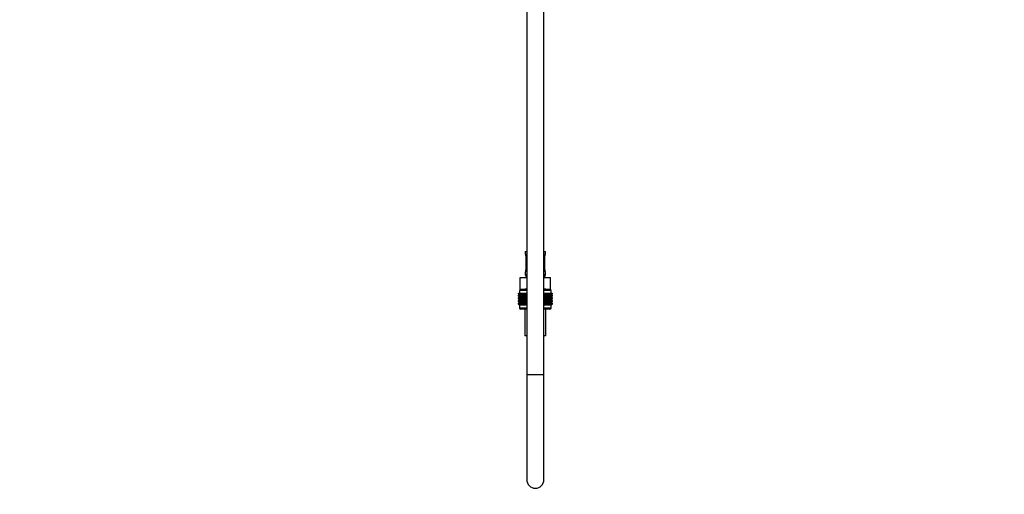
# Model space of a CAD drawing. Units: millimetres. Extents: x 0 to 1477, y 0 to 2766.
# Drawn here: x 792 to 1477, y 1247 to 1577 of the extents above; entities that cross this region are included whole.
import ezdxf
from ezdxf import colors
from ezdxf.entities.mleader import LeaderData, LeaderLine
from ezdxf.math import Vec2, Vec3

# ---------------------------------------------------------------- set-up
doc = ezdxf.new("R2010")
doc.units = ezdxf.units.MM
doc.layers.add('DV4_Défaut', color=7, linetype='Continuous')
doc.layers.add('Défaut', color=7, linetype='Continuous')

# ---------------------------------------------------------------- blocks, each defined once
blk = doc.blocks.new('_DOT')
at = {"color": 0}
blk.add_line((0, 0), (-1, 0), dxfattribs=at)
at = {"color": 0, "const_width": 0.333}
blk.add_lwpolyline([(-0.1665, 0, 1), (0.1665, 0, 1)], format="xyb", close=True, dxfattribs=at)
blk = doc.blocks.new('SE3')
at = {"layer": 'DV4_Défaut', "color": 7, "linetype": 'Continuous'}
for p, q in [((1145, 2010.78), (1145, 1330.18)), ((1157, 1330.18), (1157, 2010.78)), ((1144, 1415.68), (1145, 1415.68)), ((1144, 1415.68), (1144, 1414.2)), ((1144.09, 1414.2), (1144, 1414.2)), ((1144.48, 1412.8), (1144.46, 1412.8)), ((1144.46, 1412.8), (1144.46, 1402.92)), ((1144.48, 1412.8), (1144.48, 1402.92)), ((1144.6, 1402.92), (1144.6, 1412.8)), ((1145, 1412.8), (1144.6, 1412.8)), ((1157, 1415.68), (1158, 1415.68)), ((1157, 1412.8), (1157.41, 1412.8)), ((1157.41, 1412.8), (1157.41, 1402.92)), ((1157.53, 1402.92), (1157.53, 1412.8)), ((1157.53, 1412.8), (1157.55, 1412.8)), ((1157.55, 1402.92), (1157.55, 1412.8)), ((1157.56, 1412.8), (1157.56, 1413)), ((1157.92, 1414.2), (1158, 1414.2)), ((1158, 1414.2), (1158, 1415.68)), ((1140.5, 1397.68), (1145, 1397.68)), ((1140.5, 1389.68), (1140.5, 1397.68)), ((1144, 1401.52), (1144.09, 1401.52)), ((1144, 1401.52), (1144, 1399.68)), ((1144, 1399.68), (1145, 1399.68)), ((1144.45, 1402.92), (1144.45, 1402.72)), ((1144.46, 1402.92), (1144.48, 1402.92)), ((1144.6, 1402.92), (1145, 1402.92)), ((1157.41, 1402.92), (1157, 1402.92)), ((1157, 1399.68), (1158, 1399.68)), ((1157, 1397.68), (1161.5, 1397.68)), ((1157.55, 1402.92), (1157.53, 1402.92)), ((1157.92, 1401.52), (1158, 1401.52)), ((1158, 1399.68), (1158, 1401.52)), ((1161.5, 1389.68), (1161.5, 1397.68)), ((1139.3, 1386.68), (1139.39, 1386.68)), ((1139.3, 1386.41), (1139.3, 1386.68)), ((1140.05, 1385.88), (1139.3, 1386.41)), ((1139.3, 1386.41), (1140, 1385.88)), ((1140, 1385.86), (1139.3, 1385.33)), ((1139.3, 1385.33), (1140.05, 1385.86)), ((1139.3, 1384.61), (1139.3, 1385.33)), ((1140.05, 1384.07), (1139.3, 1384.61)), ((1139.3, 1384.61), (1140, 1384.07)), ((1140, 1384.06), (1139.3, 1383.53)), ((1139.3, 1383.53), (1140.05, 1384.06)), ((1139.39, 1386.68), (1139.58, 1386.68)), ((1139.39, 1386.41), (1139.39, 1386.68)), ((1140.18, 1385.88), (1139.39, 1386.41)), ((1139.39, 1386.41), (1140.05, 1385.88)), ((1140.05, 1385.86), (1139.39, 1385.33)), ((1139.39, 1385.33), (1140.18, 1385.86)), ((1139.39, 1384.61), (1139.39, 1385.33)), ((1140.18, 1384.07), (1139.39, 1384.61)), ((1139.39, 1384.61), (1140.05, 1384.07)), ((1140.05, 1384.06), (1139.39, 1383.53)), ((1139.39, 1383.53), (1140.18, 1384.06)), ((1139.58, 1386.68), (1139.86, 1386.68)), ((1139.58, 1386.41), (1139.58, 1386.68)), ((1140.4, 1385.88), (1139.58, 1386.41)), ((1139.58, 1386.41), (1140.18, 1385.88)), ((1140.18, 1385.86), (1139.58, 1385.33)), ((1139.58, 1385.33), (1140.4, 1385.86)), ((1139.58, 1384.61), (1139.58, 1385.33)), ((1140.4, 1384.07), (1139.58, 1384.61)), ((1139.58, 1384.61), (1140.18, 1384.07)), ((1140.18, 1384.06), (1139.58, 1383.53)), ((1139.58, 1383.53), (1140.4, 1384.06)), ((1139.86, 1386.68), (1140.23, 1386.68)), ((1139.86, 1386.41), (1139.86, 1386.68)), ((1140.71, 1385.88), (1139.86, 1386.41)), ((1139.86, 1386.41), (1140.4, 1385.88)), ((1140.4, 1385.86), (1139.86, 1385.33)), ((1139.86, 1385.33), (1140.71, 1385.86)), ((1139.86, 1384.61), (1139.86, 1385.33)), ((1140.71, 1384.07), (1139.86, 1384.61)), ((1139.86, 1384.61), (1140.4, 1384.07)), ((1140.4, 1384.06), (1139.86, 1383.53)), ((1139.86, 1383.53), (1140.71, 1384.06)), ((1145, 1388.68), (1140, 1388.68)), ((1140, 1388.68), (1140, 1386.68)), ((1140, 1385.88), (1140.01, 1385.87)), ((1140.01, 1385.87), (1140, 1385.86)), ((1140.01, 1384.07), (1140, 1384.06)), ((1140, 1384.07), (1140.01, 1384.07)), ((1145, 1385.87), (1140.01, 1385.87)), ((1145, 1384.07), (1140.01, 1384.07)), ((1140.23, 1386.68), (1140.68, 1386.68)), ((1140.23, 1386.41), (1140.23, 1386.68)), ((1141.09, 1385.88), (1140.23, 1386.41)), ((1140.23, 1386.41), (1140.71, 1385.88)), ((1140.71, 1385.86), (1140.23, 1385.33)), ((1140.23, 1385.33), (1141.09, 1385.86)), ((1140.23, 1384.61), (1140.23, 1385.33)), ((1141.09, 1384.07), (1140.23, 1384.61)), ((1140.23, 1384.61), (1140.71, 1384.07)), ((1140.71, 1384.06), (1140.23, 1383.53)), ((1140.23, 1383.53), (1141.09, 1384.06)), ((1140.5, 1389.68), (1140.25, 1389.68)), ((1140.25, 1389.68), (1140.25, 1388.68)), ((1140.5, 1389.68), (1143.76, 1389.68)), ((1140.68, 1386.68), (1141.22, 1386.68)), ((1140.68, 1386.41), (1140.68, 1386.68)), ((1141.56, 1385.88), (1140.68, 1386.41)), ((1140.68, 1386.41), (1141.09, 1385.88)), ((1141.09, 1385.86), (1140.68, 1385.33)), ((1140.68, 1385.33), (1141.56, 1385.86)), ((1140.68, 1384.61), (1140.68, 1385.33)), ((1141.56, 1384.07), (1140.68, 1384.61)), ((1140.68, 1384.61), (1141.09, 1384.07)), ((1141.09, 1384.06), (1140.68, 1383.53)), ((1140.68, 1383.53), (1141.56, 1384.06)), ((1141.22, 1386.68), (1141.84, 1386.68)), ((1141.22, 1386.41), (1141.22, 1386.68)), ((1142.11, 1385.88), (1141.22, 1386.41)), ((1141.22, 1386.41), (1141.56, 1385.88)), ((1141.56, 1385.86), (1141.22, 1385.33)), ((1141.22, 1385.33), (1142.11, 1385.86)), ((1141.22, 1384.61), (1141.22, 1385.33)), ((1142.11, 1384.07), (1141.22, 1384.61)), ((1141.22, 1384.61), (1141.56, 1384.07)), ((1141.56, 1384.06), (1141.22, 1383.53)), ((1141.22, 1383.53), (1142.11, 1384.06)), ((1141.84, 1386.68), (1142.53, 1386.68)), ((1141.84, 1386.41), (1141.84, 1386.68)), ((1142.72, 1385.88), (1141.84, 1386.41)), ((1141.84, 1386.41), (1142.11, 1385.88)), ((1142.11, 1385.86), (1141.84, 1385.33)), ((1141.84, 1385.33), (1142.72, 1385.86)), ((1141.84, 1384.61), (1141.84, 1385.33)), ((1142.72, 1384.07), (1141.84, 1384.61)), ((1141.84, 1384.61), (1142.11, 1384.07)), ((1142.11, 1384.06), (1141.84, 1383.53)), ((1141.84, 1383.53), (1142.72, 1384.06)), ((1142.53, 1386.68), (1143.29, 1386.68)), ((1142.53, 1386.41), (1142.53, 1386.68)), ((1143.4, 1385.88), (1142.53, 1386.41)), ((1142.53, 1386.41), (1142.72, 1385.88)), ((1142.72, 1385.86), (1142.53, 1385.33)), ((1142.53, 1385.33), (1143.4, 1385.86)), ((1142.53, 1384.61), (1142.53, 1385.33)), ((1143.4, 1384.07), (1142.53, 1384.61)), ((1142.53, 1384.61), (1142.72, 1384.07)), ((1142.72, 1384.06), (1142.53, 1383.53)), ((1142.53, 1383.53), (1143.4, 1384.06)), ((1143.29, 1386.68), (1144.12, 1386.68)), ((1143.29, 1386.41), (1143.29, 1386.68)), ((1144.15, 1385.88), (1143.29, 1386.41)), ((1143.29, 1386.41), (1143.4, 1385.88)), ((1143.4, 1385.86), (1143.29, 1385.33)), ((1143.29, 1385.33), (1144.15, 1385.86)), ((1143.29, 1384.61), (1143.29, 1385.33)), ((1144.15, 1384.07), (1143.29, 1384.61)), ((1143.29, 1384.61), (1143.4, 1384.07)), ((1143.4, 1384.06), (1143.29, 1383.53)), ((1143.29, 1383.53), (1144.15, 1384.06)), ((1145, 1389.68), (1143.76, 1389.68)), ((1144.12, 1386.68), (1144.95, 1386.68)), ((1144.12, 1386.41), (1144.12, 1386.68)), ((1144.95, 1385.88), (1144.12, 1386.41)), ((1144.12, 1386.41), (1144.15, 1385.88)), ((1144.15, 1385.86), (1144.12, 1385.33)), ((1144.12, 1385.33), (1144.95, 1385.86)), ((1144.12, 1384.61), (1144.12, 1385.33)), ((1144.95, 1384.07), (1144.12, 1384.61)), ((1144.12, 1384.61), (1144.15, 1384.07)), ((1144.15, 1384.06), (1144.12, 1383.53)), ((1144.12, 1383.53), (1144.95, 1384.06)), ((1144.95, 1386.68), (1144.99, 1386.68)), ((1144.95, 1385.88), (1144.95, 1386.68)), ((1144.99, 1386.41), (1144.95, 1385.88)), ((1144.95, 1385.86), (1144.99, 1385.33)), ((1144.95, 1384.07), (1144.95, 1385.86)), ((1144.99, 1384.61), (1144.95, 1384.07)), ((1144.95, 1382.28), (1144.95, 1384.06)), ((1144.95, 1384.06), (1144.99, 1383.53)), ((1144.99, 1386.68), (1145, 1386.68)), ((1144.99, 1386.41), (1144.99, 1386.68)), ((1145, 1386.4), (1144.99, 1386.41)), ((1144.99, 1385.33), (1145, 1385.34)), ((1144.99, 1384.61), (1144.99, 1385.33)), ((1145, 1384.6), (1144.99, 1384.61)), ((1158.25, 1389.68), (1157, 1389.68)), ((1162, 1388.68), (1157, 1388.68)), ((1157, 1386.68), (1157.02, 1386.68)), ((1157.02, 1386.41), (1157, 1386.4)), ((1162, 1385.87), (1157, 1385.87)), ((1157, 1385.34), (1157.02, 1385.33)), ((1157.02, 1384.61), (1157, 1384.6)), ((1162, 1384.07), (1157, 1384.07)), ((1157.02, 1386.68), (1157.06, 1386.68)), ((1157.02, 1386.41), (1157.02, 1386.68)), ((1157.06, 1385.88), (1157.02, 1386.41)), ((1157.02, 1385.33), (1157.06, 1385.86)), ((1157.02, 1384.61), (1157.02, 1385.33)), ((1157.06, 1384.07), (1157.02, 1384.61)), ((1157.02, 1383.53), (1157.06, 1384.06)), ((1157.06, 1386.68), (1157.89, 1386.68)), ((1157.06, 1385.88), (1157.06, 1386.68)), ((1157.89, 1386.41), (1157.06, 1385.88)), ((1157.06, 1385.86), (1157.89, 1385.33)), ((1157.06, 1384.07), (1157.06, 1385.86)), ((1157.89, 1384.61), (1157.06, 1384.07)), ((1157.06, 1382.28), (1157.06, 1384.06)), ((1157.06, 1384.06), (1157.89, 1383.53)), ((1158.72, 1386.41), (1157.86, 1385.88)), ((1157.86, 1385.88), (1157.89, 1386.41)), ((1157.89, 1385.33), (1157.86, 1385.86)), ((1157.86, 1385.86), (1158.72, 1385.33)), ((1158.72, 1384.61), (1157.86, 1384.07)), ((1157.86, 1384.07), (1157.89, 1384.61)), ((1157.89, 1383.53), (1157.86, 1384.06)), ((1157.86, 1384.06), (1158.72, 1383.53)), ((1157.89, 1386.68), (1158.72, 1386.68)), ((1157.89, 1386.41), (1157.89, 1386.68)), ((1157.89, 1384.61), (1157.89, 1385.33)), ((1158.25, 1389.68), (1161.5, 1389.68)), ((1159.48, 1386.41), (1158.61, 1385.88)), ((1158.61, 1385.88), (1158.72, 1386.41)), ((1158.72, 1385.33), (1158.61, 1385.86)), ((1158.61, 1385.86), (1159.48, 1385.33)), ((1159.48, 1384.61), (1158.61, 1384.07)), ((1158.61, 1384.07), (1158.72, 1384.61)), ((1158.72, 1383.53), (1158.61, 1384.06)), ((1158.61, 1384.06), (1159.48, 1383.53)), ((1158.72, 1386.68), (1159.48, 1386.68)), ((1158.72, 1386.41), (1158.72, 1386.68)), ((1158.72, 1384.61), (1158.72, 1385.33)), ((1160.17, 1386.41), (1159.29, 1385.88)), ((1159.29, 1385.88), (1159.48, 1386.41)), ((1159.48, 1385.33), (1159.29, 1385.86)), ((1159.29, 1385.86), (1160.17, 1385.33)), ((1160.17, 1384.61), (1159.29, 1384.07)), ((1159.29, 1384.07), (1159.48, 1384.61)), ((1159.48, 1383.53), (1159.29, 1384.06)), ((1159.29, 1384.06), (1160.17, 1383.53)), ((1159.48, 1386.68), (1160.17, 1386.68)), ((1159.48, 1386.41), (1159.48, 1386.68)), ((1159.48, 1384.61), (1159.48, 1385.33)), ((1160.79, 1386.41), (1159.9, 1385.88)), ((1159.9, 1385.88), (1160.17, 1386.41)), ((1160.17, 1385.33), (1159.9, 1385.86)), ((1159.9, 1385.86), (1160.79, 1385.33)), ((1160.79, 1384.61), (1159.9, 1384.07)), ((1159.9, 1384.07), (1160.17, 1384.61)), ((1160.17, 1383.53), (1159.9, 1384.06)), ((1159.9, 1384.06), (1160.79, 1383.53)), ((1160.17, 1386.68), (1160.79, 1386.68)), ((1160.17, 1386.41), (1160.17, 1386.68)), ((1160.17, 1384.61), (1160.17, 1385.33)), ((1161.33, 1386.41), (1160.45, 1385.88)), ((1160.45, 1385.88), (1160.79, 1386.41)), ((1160.79, 1385.33), (1160.45, 1385.86)), ((1160.45, 1385.86), (1161.33, 1385.33)), ((1161.33, 1384.61), (1160.45, 1384.07)), ((1160.45, 1384.07), (1160.79, 1384.61)), ((1160.79, 1383.53), (1160.45, 1384.06)), ((1160.45, 1384.06), (1161.33, 1383.53)), ((1160.79, 1386.68), (1161.33, 1386.68)), ((1160.79, 1386.41), (1160.79, 1386.68)), ((1160.79, 1384.61), (1160.79, 1385.33)), ((1161.78, 1386.41), (1160.92, 1385.88)), ((1160.92, 1385.88), (1161.33, 1386.41)), ((1161.33, 1385.33), (1160.92, 1385.86)), ((1160.92, 1385.86), (1161.78, 1385.33)), ((1161.78, 1384.61), (1160.92, 1384.07)), ((1160.92, 1384.07), (1161.33, 1384.61)), ((1161.33, 1383.53), (1160.92, 1384.06)), ((1160.92, 1384.06), (1161.78, 1383.53)), ((1162.15, 1386.41), (1161.3, 1385.88)), ((1161.3, 1385.88), (1161.78, 1386.41)), ((1161.78, 1385.33), (1161.3, 1385.86)), ((1161.3, 1385.86), (1162.15, 1385.33)), ((1162.15, 1384.61), (1161.3, 1384.07)), ((1161.3, 1384.07), (1161.78, 1384.61)), ((1161.78, 1383.53), (1161.3, 1384.06)), ((1161.3, 1384.06), (1162.15, 1383.53)), ((1161.33, 1386.68), (1161.78, 1386.68)), ((1161.33, 1386.41), (1161.33, 1386.68)), ((1161.33, 1384.61), (1161.33, 1385.33)), ((1161.75, 1389.68), (1161.5, 1389.68)), ((1162.43, 1386.41), (1161.61, 1385.88)), ((1161.61, 1385.88), (1162.15, 1386.41)), ((1162.15, 1385.33), (1161.61, 1385.86)), ((1161.61, 1385.86), (1162.43, 1385.33)), ((1162.43, 1384.61), (1161.61, 1384.07)), ((1161.61, 1384.07), (1162.15, 1384.61)), ((1162.15, 1383.53), (1161.61, 1384.06)), ((1161.61, 1384.06), (1162.43, 1383.53)), ((1161.75, 1388.68), (1161.75, 1389.68)), ((1161.78, 1386.68), (1162.15, 1386.68)), ((1161.78, 1386.41), (1161.78, 1386.68)), ((1161.78, 1384.61), (1161.78, 1385.33)), ((1162.62, 1386.41), (1161.83, 1385.88)), ((1161.83, 1385.88), (1162.43, 1386.41)), ((1162.43, 1385.33), (1161.83, 1385.86)), ((1161.83, 1385.86), (1162.62, 1385.33)), ((1162.62, 1384.61), (1161.83, 1384.07)), ((1161.83, 1384.07), (1162.43, 1384.61)), ((1162.43, 1383.53), (1161.83, 1384.06)), ((1161.83, 1384.06), (1162.62, 1383.53)), ((1161.96, 1385.88), (1162.62, 1386.41)), ((1162.71, 1386.41), (1161.96, 1385.88)), ((1162.62, 1385.33), (1161.96, 1385.86)), ((1161.96, 1385.86), (1162.71, 1385.33)), ((1161.96, 1384.07), (1162.62, 1384.61)), ((1162.71, 1384.61), (1161.96, 1384.07)), ((1162.62, 1383.53), (1161.96, 1384.06)), ((1161.96, 1384.06), (1162.71, 1383.53)), ((1162, 1386.68), (1162, 1388.68)), ((1162, 1385.88), (1162.71, 1386.41)), ((1162, 1385.87), (1162, 1385.88)), ((1162, 1385.86), (1162, 1385.87)), ((1162.71, 1385.33), (1162, 1385.86)), ((1162, 1384.07), (1162.71, 1384.61)), ((1162, 1384.06), (1162, 1384.07)), ((1162, 1384.07), (1162, 1384.07)), ((1162.71, 1383.53), (1162, 1384.06)), ((1162.15, 1386.68), (1162.43, 1386.68)), ((1162.15, 1386.41), (1162.15, 1386.68)), ((1162.15, 1384.61), (1162.15, 1385.33)), ((1162.43, 1386.68), (1162.62, 1386.68)), ((1162.43, 1386.41), (1162.43, 1386.68)), ((1162.43, 1384.61), (1162.43, 1385.33)), ((1162.62, 1386.68), (1162.71, 1386.68)), ((1162.62, 1386.41), (1162.62, 1386.68)), ((1162.62, 1384.61), (1162.62, 1385.33)), ((1162.71, 1386.68), (1162.71, 1386.41)), ((1162.71, 1385.33), (1162.71, 1384.61)), ((1139.3, 1382.82), (1139.3, 1383.53)), ((1140.05, 1382.28), (1139.3, 1382.82)), ((1139.3, 1382.82), (1140, 1382.28)), ((1140, 1382.27), (1139.3, 1381.73)), ((1139.3, 1381.73), (1140.05, 1382.27)), ((1139.3, 1381.02), (1139.3, 1381.73)), ((1140.05, 1380.49), (1139.3, 1381.02)), ((1139.3, 1381.02), (1140, 1380.49)), ((1140, 1380.48), (1139.3, 1379.94)), ((1139.3, 1379.94), (1140.05, 1380.48)), ((1139.3, 1379.22), (1139.3, 1379.94)), ((1140.05, 1378.69), (1139.3, 1379.22)), ((1139.3, 1379.22), (1140, 1378.69)), ((1139.39, 1382.82), (1139.39, 1383.53)), ((1140.18, 1382.28), (1139.39, 1382.82)), ((1139.39, 1382.82), (1140.05, 1382.28)), ((1140.05, 1382.27), (1139.39, 1381.73)), ((1139.39, 1381.73), (1140.18, 1382.27)), ((1139.39, 1381.02), (1139.39, 1381.73)), ((1140.18, 1380.49), (1139.39, 1381.02)), ((1139.39, 1381.02), (1140.05, 1380.49)), ((1140.05, 1380.48), (1139.39, 1379.94)), ((1139.39, 1379.94), (1140.18, 1380.48)), ((1139.39, 1379.22), (1139.39, 1379.94)), ((1140.18, 1378.69), (1139.39, 1379.22)), ((1139.39, 1379.22), (1140.05, 1378.69)), ((1139.58, 1382.82), (1139.58, 1383.53)), ((1140.4, 1382.28), (1139.58, 1382.82)), ((1139.58, 1382.82), (1140.18, 1382.28)), ((1140.18, 1382.27), (1139.58, 1381.73)), ((1139.58, 1381.73), (1140.4, 1382.27)), ((1139.58, 1381.02), (1139.58, 1381.73)), ((1140.4, 1380.49), (1139.58, 1381.02)), ((1139.58, 1381.02), (1140.18, 1380.49)), ((1140.18, 1380.48), (1139.58, 1379.94)), ((1139.58, 1379.94), (1140.4, 1380.48)), ((1139.58, 1379.22), (1139.58, 1379.94)), ((1140.4, 1378.69), (1139.58, 1379.22)), ((1139.58, 1379.22), (1140.18, 1378.69)), ((1139.86, 1382.82), (1139.86, 1383.53)), ((1140.71, 1382.28), (1139.86, 1382.82)), ((1139.86, 1382.82), (1140.4, 1382.28)), ((1140.4, 1382.27), (1139.86, 1381.73)), ((1139.86, 1381.73), (1140.71, 1382.27)), ((1139.86, 1381.02), (1139.86, 1381.73)), ((1140.71, 1380.49), (1139.86, 1381.02)), ((1139.86, 1381.02), (1140.4, 1380.49)), ((1140.4, 1380.48), (1139.86, 1379.94)), ((1139.86, 1379.94), (1140.71, 1380.48)), ((1139.86, 1379.22), (1139.86, 1379.94)), ((1140.71, 1378.69), (1139.86, 1379.22)), ((1139.86, 1379.22), (1140.4, 1378.69)), ((1140, 1382.28), (1140.01, 1382.27)), ((1140.01, 1382.27), (1140, 1382.27)), ((1140, 1380.49), (1140.01, 1380.48)), ((1140.01, 1380.48), (1140, 1380.48)), ((1140, 1378.69), (1140.01, 1378.68)), ((1140.01, 1378.68), (1140, 1378.67)), ((1140, 1378.67), (1145, 1378.67)), ((1140, 1378.67), (1140, 1376.68)), ((1145, 1382.27), (1140.01, 1382.27)), ((1145, 1380.48), (1140.01, 1380.48)), ((1145, 1378.68), (1140.01, 1378.68)), ((1140.23, 1382.82), (1140.23, 1383.53)), ((1141.09, 1382.28), (1140.23, 1382.82)), ((1140.23, 1382.82), (1140.71, 1382.28)), ((1140.71, 1382.27), (1140.23, 1381.73)), ((1140.23, 1381.73), (1141.09, 1382.27)), ((1140.23, 1381.02), (1140.23, 1381.73)), ((1141.09, 1380.49), (1140.23, 1381.02)), ((1140.23, 1381.02), (1140.71, 1380.49)), ((1140.71, 1380.48), (1140.23, 1379.94)), ((1140.23, 1379.94), (1141.09, 1380.48)), ((1140.23, 1379.22), (1140.23, 1379.94)), ((1141.09, 1378.69), (1140.23, 1379.22)), ((1140.23, 1379.22), (1140.71, 1378.69)), ((1140.68, 1382.82), (1140.68, 1383.53)), ((1141.56, 1382.28), (1140.68, 1382.82)), ((1140.68, 1382.82), (1141.09, 1382.28)), ((1141.09, 1382.27), (1140.68, 1381.73)), ((1140.68, 1381.73), (1141.56, 1382.27)), ((1140.68, 1381.02), (1140.68, 1381.73)), ((1141.56, 1380.49), (1140.68, 1381.02)), ((1140.68, 1381.02), (1141.09, 1380.49)), ((1141.09, 1380.48), (1140.68, 1379.94)), ((1140.68, 1379.94), (1141.56, 1380.48)), ((1140.68, 1379.22), (1140.68, 1379.94)), ((1141.56, 1378.69), (1140.68, 1379.22)), ((1140.68, 1379.22), (1141.09, 1378.69)), ((1141.22, 1382.82), (1141.22, 1383.53)), ((1142.11, 1382.28), (1141.22, 1382.82)), ((1141.22, 1382.82), (1141.56, 1382.28)), ((1141.56, 1382.27), (1141.22, 1381.73)), ((1141.22, 1381.73), (1142.11, 1382.27)), ((1141.22, 1381.02), (1141.22, 1381.73)), ((1142.11, 1380.49), (1141.22, 1381.02)), ((1141.22, 1381.02), (1141.56, 1380.49)), ((1141.56, 1380.48), (1141.22, 1379.94)), ((1141.22, 1379.94), (1142.11, 1380.48)), ((1141.22, 1379.22), (1141.22, 1379.94)), ((1142.11, 1378.69), (1141.22, 1379.22)), ((1141.22, 1379.22), (1141.56, 1378.69)), ((1141.84, 1382.82), (1141.84, 1383.53)), ((1142.72, 1382.28), (1141.84, 1382.82)), ((1141.84, 1382.82), (1142.11, 1382.28)), ((1142.11, 1382.27), (1141.84, 1381.73)), ((1141.84, 1381.73), (1142.72, 1382.27)), ((1141.84, 1381.02), (1141.84, 1381.73)), ((1142.72, 1380.49), (1141.84, 1381.02)), ((1141.84, 1381.02), (1142.11, 1380.49)), ((1142.11, 1380.48), (1141.84, 1379.94)), ((1141.84, 1379.94), (1142.72, 1380.48)), ((1141.84, 1379.22), (1141.84, 1379.94)), ((1142.72, 1378.69), (1141.84, 1379.22)), ((1141.84, 1379.22), (1142.11, 1378.69)), ((1142.53, 1382.82), (1142.53, 1383.53)), ((1143.4, 1382.28), (1142.53, 1382.82)), ((1142.53, 1382.82), (1142.72, 1382.28)), ((1142.72, 1382.27), (1142.53, 1381.73)), ((1142.53, 1381.73), (1143.4, 1382.27)), ((1142.53, 1381.02), (1142.53, 1381.73)), ((1143.4, 1380.49), (1142.53, 1381.02)), ((1142.53, 1381.02), (1142.72, 1380.49)), ((1142.72, 1380.48), (1142.53, 1379.94)), ((1142.53, 1379.94), (1143.4, 1380.48)), ((1142.53, 1379.22), (1142.53, 1379.94)), ((1143.4, 1378.69), (1142.53, 1379.22)), ((1142.53, 1379.22), (1142.72, 1378.69)), ((1143.29, 1382.82), (1143.29, 1383.53)), ((1144.15, 1382.28), (1143.29, 1382.82)), ((1143.29, 1382.82), (1143.4, 1382.28)), ((1143.4, 1382.27), (1143.29, 1381.73)), ((1143.29, 1381.73), (1144.15, 1382.27)), ((1143.29, 1381.02), (1143.29, 1381.73)), ((1144.15, 1380.49), (1143.29, 1381.02)), ((1143.29, 1381.02), (1143.4, 1380.49)), ((1143.4, 1380.48), (1143.29, 1379.94)), ((1143.29, 1379.94), (1144.15, 1380.48)), ((1143.29, 1379.22), (1143.29, 1379.94)), ((1144.15, 1378.69), (1143.29, 1379.22)), ((1143.29, 1379.22), (1143.4, 1378.69)), ((1144.12, 1382.82), (1144.12, 1383.53)), ((1144.95, 1382.28), (1144.12, 1382.82)), ((1144.12, 1382.82), (1144.15, 1382.28)), ((1144.15, 1382.27), (1144.12, 1381.73)), ((1144.12, 1381.73), (1144.95, 1382.27)), ((1144.12, 1381.02), (1144.12, 1381.73)), ((1144.95, 1380.49), (1144.12, 1381.02)), ((1144.12, 1381.02), (1144.15, 1380.49)), ((1144.15, 1380.48), (1144.12, 1379.94)), ((1144.12, 1379.94), (1144.95, 1380.48)), ((1144.12, 1379.22), (1144.12, 1379.94)), ((1144.95, 1378.69), (1144.12, 1379.22)), ((1144.12, 1379.22), (1144.15, 1378.69)), ((1144.99, 1382.82), (1144.95, 1382.28)), ((1144.95, 1380.49), (1144.95, 1382.27)), ((1144.95, 1382.27), (1144.99, 1381.73)), ((1144.99, 1381.02), (1144.95, 1380.49)), ((1144.95, 1378.69), (1144.95, 1380.48)), ((1144.95, 1380.48), (1144.99, 1379.94)), ((1144.99, 1379.22), (1144.95, 1378.69)), ((1144.99, 1382.82), (1144.99, 1383.53)), ((1144.99, 1383.53), (1145, 1383.53)), ((1145, 1382.81), (1144.99, 1382.82)), ((1144.99, 1381.73), (1145, 1381.74)), ((1144.99, 1381.02), (1144.99, 1381.73)), ((1145, 1381.02), (1144.99, 1381.02)), ((1144.99, 1379.94), (1145, 1379.95)), ((1144.99, 1379.22), (1144.99, 1379.94)), ((1145, 1379.21), (1144.99, 1379.22)), ((1157, 1383.53), (1157.02, 1383.53)), ((1157.02, 1382.82), (1157, 1382.81)), ((1162, 1382.27), (1157, 1382.27)), ((1157, 1381.74), (1157.02, 1381.73)), ((1157.02, 1381.02), (1157, 1381.02)), ((1162, 1380.48), (1157, 1380.48)), ((1157, 1379.95), (1157.02, 1379.94)), ((1157.02, 1379.22), (1157, 1379.21)), ((1162, 1378.68), (1157, 1378.68)), ((1157, 1378.67), (1162, 1378.67)), ((1157.02, 1382.82), (1157.02, 1383.53)), ((1157.06, 1382.28), (1157.02, 1382.82)), ((1157.02, 1381.73), (1157.06, 1382.27)), ((1157.02, 1381.02), (1157.02, 1381.73)), ((1157.06, 1380.49), (1157.02, 1381.02)), ((1157.02, 1379.94), (1157.06, 1380.48)), ((1157.02, 1379.22), (1157.02, 1379.94)), ((1157.06, 1378.69), (1157.02, 1379.22)), ((1157.89, 1382.82), (1157.06, 1382.28)), ((1157.06, 1380.49), (1157.06, 1382.27)), ((1157.06, 1382.27), (1157.89, 1381.73)), ((1157.89, 1381.02), (1157.06, 1380.49)), ((1157.06, 1378.69), (1157.06, 1380.48)), ((1157.06, 1380.48), (1157.89, 1379.94)), ((1157.89, 1379.22), (1157.06, 1378.69)), ((1158.72, 1382.82), (1157.86, 1382.28)), ((1157.86, 1382.28), (1157.89, 1382.82)), ((1157.89, 1381.73), (1157.86, 1382.27)), ((1157.86, 1382.27), (1158.72, 1381.73)), ((1158.72, 1381.02), (1157.86, 1380.49)), ((1157.86, 1380.49), (1157.89, 1381.02)), ((1157.89, 1379.94), (1157.86, 1380.48)), ((1157.86, 1380.48), (1158.72, 1379.94)), ((1158.72, 1379.22), (1157.86, 1378.69)), ((1157.86, 1378.69), (1157.89, 1379.22)), ((1157.89, 1382.82), (1157.89, 1383.53)), ((1157.89, 1381.02), (1157.89, 1381.73)), ((1157.89, 1379.22), (1157.89, 1379.94)), ((1159.48, 1382.82), (1158.61, 1382.28)), ((1158.61, 1382.28), (1158.72, 1382.82)), ((1158.72, 1381.73), (1158.61, 1382.27)), ((1158.61, 1382.27), (1159.48, 1381.73)), ((1159.48, 1381.02), (1158.61, 1380.49)), ((1158.61, 1380.49), (1158.72, 1381.02)), ((1158.72, 1379.94), (1158.61, 1380.48)), ((1158.61, 1380.48), (1159.48, 1379.94)), ((1159.48, 1379.22), (1158.61, 1378.69)), ((1158.61, 1378.69), (1158.72, 1379.22)), ((1158.72, 1382.82), (1158.72, 1383.53)), ((1158.72, 1381.02), (1158.72, 1381.73)), ((1158.72, 1379.22), (1158.72, 1379.94)), ((1160.17, 1382.82), (1159.29, 1382.28)), ((1159.29, 1382.28), (1159.48, 1382.82)), ((1159.48, 1381.73), (1159.29, 1382.27)), ((1159.29, 1382.27), (1160.17, 1381.73)), ((1160.17, 1381.02), (1159.29, 1380.49)), ((1159.29, 1380.49), (1159.48, 1381.02)), ((1159.48, 1379.94), (1159.29, 1380.48)), ((1159.29, 1380.48), (1160.17, 1379.94)), ((1160.17, 1379.22), (1159.29, 1378.69)), ((1159.29, 1378.69), (1159.48, 1379.22)), ((1159.48, 1382.82), (1159.48, 1383.53)), ((1159.48, 1381.02), (1159.48, 1381.73)), ((1159.48, 1379.22), (1159.48, 1379.94)), ((1160.79, 1382.82), (1159.9, 1382.28)), ((1159.9, 1382.28), (1160.17, 1382.82)), ((1160.17, 1381.73), (1159.9, 1382.27)), ((1159.9, 1382.27), (1160.79, 1381.73)), ((1160.79, 1381.02), (1159.9, 1380.49)), ((1159.9, 1380.49), (1160.17, 1381.02)), ((1160.17, 1379.94), (1159.9, 1380.48)), ((1159.9, 1380.48), (1160.79, 1379.94)), ((1160.79, 1379.22), (1159.9, 1378.69)), ((1159.9, 1378.69), (1160.17, 1379.22)), ((1160.17, 1382.82), (1160.17, 1383.53)), ((1160.17, 1381.02), (1160.17, 1381.73)), ((1160.17, 1379.22), (1160.17, 1379.94)), ((1161.33, 1382.82), (1160.45, 1382.28)), ((1160.45, 1382.28), (1160.79, 1382.82)), ((1160.79, 1381.73), (1160.45, 1382.27)), ((1160.45, 1382.27), (1161.33, 1381.73)), ((1161.33, 1381.02), (1160.45, 1380.49)), ((1160.45, 1380.49), (1160.79, 1381.02)), ((1160.79, 1379.94), (1160.45, 1380.48)), ((1160.45, 1380.48), (1161.33, 1379.94)), ((1161.33, 1379.22), (1160.45, 1378.69)), ((1160.45, 1378.69), (1160.79, 1379.22)), ((1160.79, 1382.82), (1160.79, 1383.53)), ((1160.79, 1381.02), (1160.79, 1381.73)), ((1160.79, 1379.22), (1160.79, 1379.94)), ((1161.78, 1382.82), (1160.92, 1382.28)), ((1160.92, 1382.28), (1161.33, 1382.82)), ((1161.33, 1381.73), (1160.92, 1382.27)), ((1160.92, 1382.27), (1161.78, 1381.73)), ((1161.78, 1381.02), (1160.92, 1380.49)), ((1160.92, 1380.49), (1161.33, 1381.02)), ((1161.33, 1379.94), (1160.92, 1380.48)), ((1160.92, 1380.48), (1161.78, 1379.94)), ((1161.78, 1379.22), (1160.92, 1378.69)), ((1160.92, 1378.69), (1161.33, 1379.22)), ((1162.15, 1382.82), (1161.3, 1382.28)), ((1161.3, 1382.28), (1161.78, 1382.82)), ((1161.78, 1381.73), (1161.3, 1382.27)), ((1161.3, 1382.27), (1162.15, 1381.73)), ((1162.15, 1381.02), (1161.3, 1380.49)), ((1161.3, 1380.49), (1161.78, 1381.02)), ((1161.78, 1379.94), (1161.3, 1380.48)), ((1161.3, 1380.48), (1162.15, 1379.94)), ((1162.15, 1379.22), (1161.3, 1378.69)), ((1161.3, 1378.69), (1161.78, 1379.22)), ((1161.33, 1382.82), (1161.33, 1383.53)), ((1161.33, 1381.02), (1161.33, 1381.73)), ((1161.33, 1379.22), (1161.33, 1379.94)), ((1162.43, 1382.82), (1161.61, 1382.28)), ((1161.61, 1382.28), (1162.15, 1382.82)), ((1162.15, 1381.73), (1161.61, 1382.27)), ((1161.61, 1382.27), (1162.43, 1381.73)), ((1162.43, 1381.02), (1161.61, 1380.49)), ((1161.61, 1380.49), (1162.15, 1381.02)), ((1162.15, 1379.94), (1161.61, 1380.48)), ((1161.61, 1380.48), (1162.43, 1379.94)), ((1162.43, 1379.22), (1161.61, 1378.69)), ((1161.61, 1378.69), (1162.15, 1379.22)), ((1161.78, 1382.82), (1161.78, 1383.53)), ((1161.78, 1381.02), (1161.78, 1381.73)), ((1161.78, 1379.22), (1161.78, 1379.94)), ((1162.62, 1382.82), (1161.83, 1382.28)), ((1161.83, 1382.28), (1162.43, 1382.82)), ((1162.43, 1381.73), (1161.83, 1382.27)), ((1161.83, 1382.27), (1162.62, 1381.73)), ((1162.62, 1381.02), (1161.83, 1380.49)), ((1161.83, 1380.49), (1162.43, 1381.02)), ((1162.43, 1379.94), (1161.83, 1380.48)), ((1161.83, 1380.48), (1162.62, 1379.94)), ((1162.62, 1379.22), (1161.83, 1378.69)), ((1161.83, 1378.69), (1162.43, 1379.22)), ((1161.96, 1382.28), (1162.62, 1382.82)), ((1162.71, 1382.82), (1161.96, 1382.28)), ((1162.62, 1381.73), (1161.96, 1382.27)), ((1161.96, 1382.27), (1162.71, 1381.73)), ((1161.96, 1380.49), (1162.62, 1381.02)), ((1162.71, 1381.02), (1161.96, 1380.49)), ((1162.62, 1379.94), (1161.96, 1380.48)), ((1161.96, 1380.48), (1162.71, 1379.94)), ((1161.96, 1378.69), (1162.62, 1379.22)), ((1162.71, 1379.22), (1161.96, 1378.69)), ((1162, 1382.28), (1162.71, 1382.82)), ((1162, 1382.27), (1162, 1382.28)), ((1162.71, 1381.73), (1162, 1382.27)), ((1162, 1382.27), (1162, 1382.27)), ((1162, 1380.49), (1162.71, 1381.02)), ((1162, 1380.48), (1162, 1380.49)), ((1162.71, 1379.94), (1162, 1380.48)), ((1162, 1380.48), (1162, 1380.48)), ((1162, 1378.69), (1162.71, 1379.22)), ((1162, 1378.68), (1162, 1378.69)), ((1162, 1378.67), (1162, 1378.68)), ((1162, 1376.68), (1162, 1378.67)), ((1162.15, 1382.82), (1162.15, 1383.53)), ((1162.15, 1381.02), (1162.15, 1381.73)), ((1162.15, 1379.22), (1162.15, 1379.94)), ((1162.43, 1382.82), (1162.43, 1383.53)), ((1162.43, 1381.02), (1162.43, 1381.73)), ((1162.43, 1379.22), (1162.43, 1379.94)), ((1162.62, 1382.82), (1162.62, 1383.53)), ((1162.62, 1381.02), (1162.62, 1381.73)), ((1162.62, 1379.22), (1162.62, 1379.94)), ((1162.71, 1383.53), (1162.71, 1382.82)), ((1162.71, 1381.73), (1162.71, 1381.02)), ((1162.71, 1379.94), (1162.71, 1379.22)), ((1140, 1376.68), (1145, 1376.68)), ((1145, 1375.68), (1141.01, 1375.68)), ((1143.7, 1375.68), (1143.7, 1357.18)), ((1157, 1376.68), (1162, 1376.68)), ((1161, 1375.68), (1157, 1375.68)), ((1158.3, 1357.18), (1158.3, 1375.68)), ((1145, 1357.18), (1143.7, 1357.18)), ((1158.3, 1357.18), (1157, 1357.18)), ((1145, 1330.18), (1157, 1330.18)), ((1145, 1330.18), (1145, 1257.18)), ((1157, 1257.18), (1157, 1330.18))]:
    blk.add_line(p, q, dxfattribs=at)
for centre, radius, start, end in [((1144.4, 1414.2), 0.4, 180, 238.32734), ((1142.75, 1413.03), 1.69, 3.11685, 10.32158), ((1141.13, 1412.8), 3.35, 359.87048, 10.27079), ((1143.03, 1412.89), 1.42, 356.08288, 9.15406), ((1147.37, 1412.81), 2.78, 167.80779, 180.3687), ((1154.64, 1412.81), 2.78, 359.62801, 12.1955), ((1160.88, 1412.8), 3.35, 169.73036, 180.12837), ((1159.73, 1412.9), 2.17, 168.69896, 177.31946), ((1157.6, 1414.2), 0.4, 304.07438, 0), ((1144.4, 1401.52), 0.4, 124.07438, 180), ((1146, 1399.68), 2, 180, 240), ((1142.28, 1402.82), 2.17, 348.69827, 357.321), ((1141.13, 1402.91), 3.35, 349.73036, 0.12837), ((1147.37, 1402.9), 2.78, 179.62801, 192.1955), ((1156, 1399.68), 2, 300, 0), ((1154.64, 1402.9), 2.78, 347.80779, 0.3687), ((1160.88, 1402.91), 3.35, 179.87048, 190.27079), ((1158.98, 1402.82), 1.42, 176.08253, 189.15363), ((1159.25, 1402.69), 1.68, 183.10035, 190.35591), ((1157.6, 1401.52), 0.4, 0, 58.32734), ((1141, 1376.68), 1, 180, 270), ((1161, 1376.68), 1, 270, 0), ((1151, 1257.18), 6, 180, 0)]:
    blk.add_arc(centre, radius, start, end, dxfattribs=at)
for centre, major_axis, ratio, start_param, end_param in [((1144.48, 1414.2), (0, -0.4), 0.988455, 4.712389, 5.616405), ((1144.8, 1413.4), (0.394, 0.069), 0.426558, 2.752818, 3.15065), ((1145.02, 1413.4), (0.391, -0.084), 0.411702, 3.62283, 4.760061), ((1156.99, 1413.4), (-0.391, -0.084), 0.411702, 1.523125, 2.660356), ((1157.2, 1413.4), (-0.394, 0.069), 0.426558, 3.136161, 3.530367), ((1157.2, 1413.4), (-0.394, 0.069), 0.426558, 3.107222, 3.136161), ((1157.53, 1414.2), (0, -0.4), 0.988455, 0.67031, 1.570796), ((1144.48, 1401.52), (0, -0.4), 0.988455, 3.806438, 4.712389), ((1144.8, 1402.32), (0.394, -0.069), 0.426558, 3.135022, 3.530367), ((1144.8, 1402.32), (0.394, -0.069), 0.426558, 3.108553, 3.135022), ((1145.02, 1402.32), (-0.391, -0.084), 0.411702, 4.664717, 5.801948), ((1156.99, 1402.32), (0.391, -0.084), 0.411702, 0.481237, 1.618468), ((1157.2, 1402.32), (-0.394, -0.069), 0.426558, 2.752818, 3.152138), ((1157.53, 1401.52), (0, -0.4), 0.988455, 1.570796, 2.479588)]:
    blk.add_ellipse(centre, major_axis=major_axis, ratio=ratio, start_param=start_param, end_param=end_param, dxfattribs=at)
for points, knots in [([(1144.09, 1414.2), (1144.11, 1414.2), (1144.13, 1414.18), (1144.19, 1414.11), (1144.22, 1414.05), (1144.28, 1413.92), (1144.32, 1413.83), (1144.38, 1413.64), (1144.41, 1413.53), (1144.43, 1413.4)], [0, 0, 0, 0, 0.25, 0.25, 0.5, 0.5, 0.75, 0.75, 1, 1, 1, 1]), ([(1144.23, 1413.9), (1144.23, 1413.9), (1144.24, 1413.89), (1144.28, 1413.81), (1144.35, 1413.64), (1144.39, 1413.45), (1144.41, 1413.33)], [0, 0, 0, 0, 0.125313, 0.330202, 0.635122, 1, 1, 1, 1]), ([(1144.66, 1413.4), (1144.69, 1413.53), (1144.72, 1413.64), (1144.81, 1413.83), (1144.87, 1413.92), (1144.95, 1414.01), (1144.98, 1414.04), (1145, 1414.06)], [0, 0, 0, 0, 0.414667, 0.414667, 0.829334, 0.829334, 1, 1, 1, 1]), ([(1157.01, 1414.06), (1157.04, 1414.04), (1157.06, 1414.01), (1157.14, 1413.92), (1157.2, 1413.83), (1157.29, 1413.64), (1157.32, 1413.53), (1157.35, 1413.4)], [0, 0, 0, 0, 0.1609164, 0.1609164, 0.5804582, 0.5804582, 1, 1, 1, 1]), ([(1157.58, 1413.4), (1157.6, 1413.53), (1157.63, 1413.64), (1157.69, 1413.83), (1157.73, 1413.92), (1157.79, 1414.05), (1157.82, 1414.11), (1157.88, 1414.18), (1157.9, 1414.2), (1157.92, 1414.2)], [0, 0, 0, 0, 0.25, 0.25, 0.5, 0.5, 0.75, 0.75, 1, 1, 1, 1]), ([(1157.6, 1413.33), (1157.6, 1413.34), (1157.62, 1413.47), (1157.68, 1413.68), (1157.75, 1413.85), (1157.78, 1413.9), (1157.78, 1413.9), (1157.78, 1413.9)], [0, 0, 0, 0, 0.028908, 0.415422, 0.759258, 0.957621, 1, 1, 1, 1]), ([(1144.43, 1402.32), (1144.41, 1402.19), (1144.38, 1402.08), (1144.32, 1401.89), (1144.28, 1401.8), (1144.22, 1401.66), (1144.19, 1401.61), (1144.13, 1401.54), (1144.11, 1401.52), (1144.09, 1401.52)], [0, 0, 0, 0, 0.25, 0.25, 0.5, 0.5, 0.75, 0.75, 1, 1, 1, 1]), ([(1144.41, 1402.39), (1144.41, 1402.38), (1144.39, 1402.25), (1144.33, 1402.04), (1144.26, 1401.87), (1144.23, 1401.82), (1144.23, 1401.82), (1144.23, 1401.82)], [0, 0, 0, 0, 0.0290257, 0.415493, 0.7592867, 0.9576258, 1, 1, 1, 1]), ([(1145, 1401.66), (1144.97, 1401.68), (1144.95, 1401.71), (1144.87, 1401.8), (1144.81, 1401.89), (1144.72, 1402.08), (1144.69, 1402.19), (1144.66, 1402.32)], [0, 0, 0, 0, 0.160916, 0.160916, 0.580458, 0.580458, 1, 1, 1, 1]), ([(1157.35, 1402.32), (1157.32, 1402.19), (1157.29, 1402.08), (1157.2, 1401.89), (1157.14, 1401.8), (1157.06, 1401.7), (1157.03, 1401.68), (1157.01, 1401.66)], [0, 0, 0, 0, 0.414667, 0.414667, 0.829334, 0.829334, 1, 1, 1, 1]), ([(1157.92, 1401.52), (1157.9, 1401.52), (1157.88, 1401.54), (1157.82, 1401.61), (1157.79, 1401.66), (1157.73, 1401.8), (1157.69, 1401.89), (1157.63, 1402.08), (1157.6, 1402.19), (1157.58, 1402.32)], [0, 0, 0, 0, 0.25, 0.25, 0.5, 0.5, 0.75, 0.75, 1, 1, 1, 1]), ([(1157.78, 1401.82), (1157.78, 1401.82), (1157.77, 1401.83), (1157.73, 1401.9), (1157.66, 1402.08), (1157.62, 1402.27), (1157.6, 1402.39)], [0, 0, 0, 0, 0.125366, 0.330341, 0.63539, 1, 1, 1, 1])]:
    blk.add_open_spline(points, degree=3, knots=knots, dxfattribs=at)

msp = doc.modelspace()

# ---------------------------------------------------------------- block references
at = {"layer": 'Défaut'}
msp.add_blockref('SE3', (0, 0), dxfattribs=at)

# ---------------------------------------------------------------- leaders
at = {"layer": 'Défaut', "color": 7, "linetype": 'Continuous'}
ml = msp.add_multileader_mtext('Standard', dxfattribs=at)
ml.set_content('{\\pxsm0.9;\\fSolid Edge ISO|b1||i0||c0|p34;\\W1.;28/02/2024\\P}', color=256)
ml.set_leader_properties()
ml.set_arrow_properties(name='DOT')
ml.build(insert=Vec2(0, 0))
ml.multileader.update_dxf_attribs({"leader_type": 0, "dogleg_length": 0, "arrow_head_size": 12})
ctx = ml.context
ctx.base_point, ctx.char_height, ctx.arrow_head_size = Vec3(1389.74, 2758.75), 12, 12
notes = []
notes.append((ctx, [(0, (0, 0, 0), (0, 0), (1, 0), 1, [])]))
ctx.mtext.insert = Vec3(1391.74, 2764.75)
for ctx, leaders in notes:
    for number, flags, end, landing, length, lines in leaders:
        leader = LeaderData()
        leader.index, (leader.has_last_leader_line, leader.has_dogleg_vector, leader.attachment_direction) = number, flags
        leader.last_leader_point, leader.dogleg_vector, leader.dogleg_length = Vec3(end), Vec3(landing), length
        for number, points, colour, breaks in lines:
            line = LeaderLine()
            line.index, line.vertices, line.color, line.breaks = number, Vec3.list(points), colors.encode_raw_color(colour), breaks
            leader.lines.append(line)
        ctx.leaders.append(leader)

doc.saveas('drawing.dxf')
